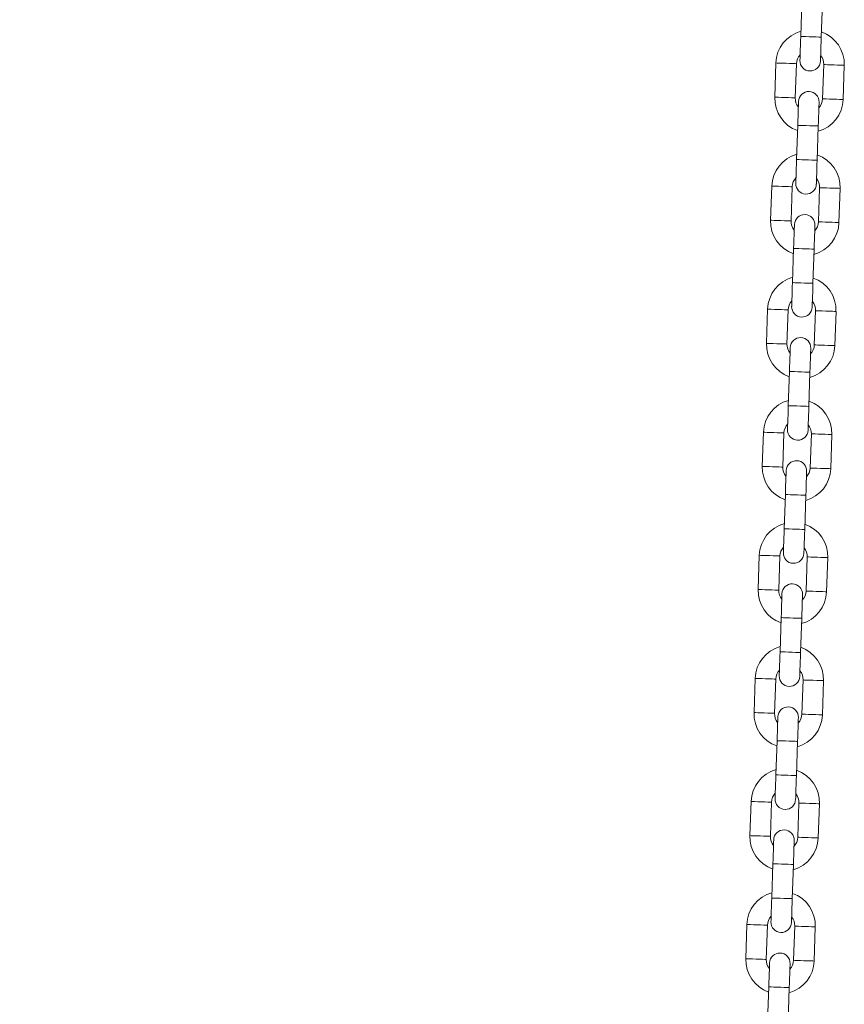
# Model space of a CAD drawing. Units: millimetres. Extents: x 0 to 42, y 0 to 29.8.
# Drawn here: x 21.8 to 22.3, y 9.7 to 10.2 of the extents above; entities that cross this region are included whole.
import ezdxf

# ---------------------------------------------------------------- set-up
doc = ezdxf.new("R2010")
doc.units = ezdxf.units.MM
doc.layers.add('LE_NORM', color=179, linetype='Continuous', lineweight=40)
doc.styles.add('SLDTEXTSTYLE0', font='TXT', dxfattribs={"width": 0.605})
doc.dimstyles.new('SLDDIMSTYLE0', dxfattribs={"dimtxt": 0.35, "dimasz": 0.3, "dimexe": 0, "dimexo": 0.0625, "dimgap": 0.0875, "dimtad": 1, "dimdec": 0, "dimlfac": 50, "dimrnd": 1e-09, "dimzin": 12, "dimdsep": 46, "dimtxsty": 'SLDTEXTSTYLE0', "dimsah": 1, "dimcen": 0.09, "dimadec": 0, "dimazin": 3, "dimtfac": 1, "dimtofl": 0, "dimtmove": 0, "dimatfit": 3, "dimfxl": 1, "dimfrac": 2, "dimtolj": 1, "dimtzin": 12, "dimarcsym": 0})

# ---------------------------------------------------------------- blocks, each defined once
blk = doc.blocks.new('_D_6')
at = {"layer": 'LE_NORM'}
for p, q in [((22.08953, 11.9384), (20.91759, 11.9384)), ((21.01665, 11.9384), (21.01665, 8.2403)), ((21.42445, 8.2403), (20.91759, 8.2403))]:
    blk.add_line(p, q, dxfattribs=at)
for points in [[(21.01665, 11.9384), (20.91665, 11.6384), (21.11665, 11.6384)], [(21.01665, 8.2403), (21.11665, 8.5403), (20.91665, 8.5403)]]:
    blk.add_solid(points, dxfattribs=at)
at = {"layer": 'LE_NORM', "insert": (20.56548, 9.76049), "char_height": 0.35, "attachment_point": 1, "rotation": 90, "style": 'SLDTEXTSTYLE0'}
blk.add_mtext('185', dxfattribs=at)

msp = doc.modelspace()

# ---------------------------------------------------------------- linework, layer by layer
at = {"color": 7, "linetype": 'Continuous', "lineweight": 15}
for p, q in [((22.2895301, 10.2525683), (22.2888574, 10.2325798)), ((22.3008507, 10.2321761), (22.3015233, 10.2521649)), ((22.2743273, 10.2170597), (22.2736546, 10.1970709)), ((22.2856478, 10.1966673), (22.2863204, 10.216656)), ((22.3023114, 10.2161179), (22.3016388, 10.1961292)), ((22.3136319, 10.1957257), (22.3143046, 10.2157143)), ((22.2871085, 10.1806091), (22.2864359, 10.1606205)), ((22.2984291, 10.1602169), (22.2991018, 10.1802057)), ((22.2719057, 10.1451004), (22.271233, 10.1251117)), ((22.2832262, 10.124708), (22.2838989, 10.1446968)), ((22.2998898, 10.1441587), (22.2992172, 10.1241699)), ((22.3112104, 10.1237663), (22.3118831, 10.143755)), ((22.284687, 10.1086498), (22.2840143, 10.0886613)), ((22.2960076, 10.0882576), (22.2966802, 10.1082462)), ((22.2694841, 10.0731412), (22.2688114, 10.0531524)), ((22.2808047, 10.0527488), (22.2814773, 10.0727375)), ((22.2974683, 10.0721994), (22.2967956, 10.0522106)), ((22.3087888, 10.051807), (22.3094615, 10.0717958)), ((22.2822654, 10.0366905), (22.2815928, 10.016702)), ((22.293586, 10.0162984), (22.2942586, 10.0362869)), ((22.2670626, 10.0011819), (22.2663899, 9.9811931)), ((22.2783831, 9.9807895), (22.2790558, 10.0007783)), ((22.2950467, 10.0002402), (22.2943741, 9.9802514)), ((22.3063673, 9.9798477), (22.30704, 9.9998365)), ((22.2798439, 9.9647313), (22.2791712, 9.9447427)), ((22.2911644, 9.9443391), (22.2918371, 9.9643276)), ((22.264641, 9.9292227), (22.2639683, 9.9092339)), ((22.2759616, 9.9088302), (22.2766342, 9.928819)), ((22.2926252, 9.9282809), (22.2919525, 9.9082921)), ((22.3039457, 9.9078885), (22.3046184, 9.9278773)), ((22.2774223, 9.892772), (22.2767497, 9.8727835)), ((22.2887429, 9.8723799), (22.2894155, 9.8923684)), ((22.2622195, 9.8572634), (22.2615468, 9.8372746)), ((22.27354, 9.836871), (22.2742126, 9.8568598)), ((22.2902036, 9.8563216), (22.289531, 9.8363329)), ((22.3015241, 9.8359292), (22.3021968, 9.855918)), ((22.2750007, 9.8208128), (22.2743281, 9.800824)), ((22.2863213, 9.8004206), (22.286994, 9.8204091)), ((22.2597979, 9.7853041), (22.2591252, 9.7653154)), ((22.2711184, 9.7649117), (22.2717911, 9.7849005)), ((22.2877821, 9.7843624), (22.2871094, 9.7643736)), ((22.2991026, 9.76397), (22.2997753, 9.7839587)), ((22.2725792, 9.7488535), (22.2719065, 9.7288647)), ((22.2838998, 9.7284613), (22.2845724, 9.7484499)), ((22.2573764, 9.7133446), (22.2567037, 9.6933561)), ((22.2686969, 9.6929525), (22.2693695, 9.7129412)), ((22.2853605, 9.7124031), (22.2846879, 9.6924144)), ((22.296681, 9.6920107), (22.2973537, 9.7119995)), ((22.2701576, 9.6768943), (22.269485, 9.6569055)), ((22.2814782, 9.6565021), (22.2821508, 9.6764906))]:
    msp.add_line(p, q, dxfattribs=at)
at = {"color": 7, "linetype": 'Continuous', "lineweight": 15, "flags": 128}
for points in [[(22.2888574, 10.2325798), (22.2887656, 10.2298499), (22.2886773, 10.2272251), (22.2885958, 10.2248061), (22.2885245, 10.2226859), (22.288466, 10.2209457), (22.2884224, 10.2196527), (22.2883956, 10.2188564), (22.2883866, 10.2185877)], [(22.3003798, 10.2181841), (22.3003889, 10.218453), (22.3004156, 10.2192491), (22.3004591, 10.220542), (22.3005177, 10.2222822), (22.3005891, 10.2244025), (22.3006704, 10.2268215), (22.3007588, 10.2294465), (22.3008507, 10.2321761)], [(22.2875794, 10.1946011), (22.2875703, 10.1943324), (22.2875436, 10.1935361), (22.2875001, 10.1922432), (22.2874415, 10.190503), (22.2873701, 10.1883827), (22.2872887, 10.1859637), (22.2872004, 10.183339), (22.2871085, 10.1806091)], [(22.2991018, 10.1802057), (22.2991936, 10.1829353), (22.2992819, 10.1855601), (22.2993634, 10.1879791), (22.2994347, 10.1900995), (22.2994932, 10.1918395), (22.2995367, 10.1931325), (22.2995636, 10.1939288), (22.2995726, 10.1941977)], [(22.2864359, 10.1606205), (22.286344, 10.1578906), (22.2862557, 10.1552659), (22.2861743, 10.1528469), (22.2861029, 10.1507266), (22.2860444, 10.1489864), (22.2860009, 10.1476935), (22.2859741, 10.1468971), (22.285965, 10.1466285)], [(22.2979582, 10.1462248), (22.2979673, 10.1464937), (22.2979941, 10.1472898), (22.2980376, 10.1485828), (22.2980962, 10.150323), (22.2981675, 10.1524432), (22.2982489, 10.1548622), (22.2983372, 10.1574872), (22.2984291, 10.1602169)], [(22.2851578, 10.1226419), (22.2851488, 10.1223732), (22.285122, 10.1215769), (22.2850785, 10.1202839), (22.2850199, 10.1185437), (22.2849486, 10.1164234), (22.2848672, 10.1140044), (22.2847788, 10.1113797), (22.284687, 10.1086498)], [(22.2966802, 10.1082462), (22.296772, 10.1109761), (22.2968604, 10.1136008), (22.2969418, 10.1160198), (22.2970131, 10.1181401), (22.2970717, 10.1198803), (22.2971152, 10.1211732), (22.297142, 10.1219695), (22.2971511, 10.1222385)], [(22.2840143, 10.0886613), (22.2839225, 10.0859314), (22.2838341, 10.0833066), (22.2837527, 10.0808876), (22.2836814, 10.0787674), (22.2836228, 10.0770272), (22.2835793, 10.0757342), (22.2835525, 10.0749379), (22.2835435, 10.0746692)], [(22.2955367, 10.0742656), (22.2955457, 10.0745342), (22.2955725, 10.0753306), (22.295616, 10.0766235), (22.2956746, 10.0783637), (22.295746, 10.080484), (22.2958274, 10.082903), (22.2959156, 10.085528), (22.2960076, 10.0882576)], [(22.2827363, 10.0506826), (22.2827272, 10.0504139), (22.2827005, 10.0496176), (22.282657, 10.0483247), (22.2825984, 10.0465844), (22.282527, 10.0444642), (22.2824456, 10.0420452), (22.2823573, 10.0394204), (22.2822654, 10.0366905)], [(22.2942586, 10.0362869), (22.2943505, 10.0390168), (22.2944388, 10.0416415), (22.2945202, 10.0440605), (22.2945916, 10.0461808), (22.2946501, 10.047921), (22.2946936, 10.049214), (22.2947205, 10.0500103), (22.2947295, 10.050279)], [(22.2815928, 10.016702), (22.2815009, 10.0139721), (22.2814126, 10.0113474), (22.2813312, 10.0089284), (22.2812598, 10.0068081), (22.2812013, 10.0050679), (22.2811578, 10.003775), (22.281131, 10.0029786), (22.2811219, 10.0027099)], [(22.2931151, 10.0023063), (22.2931242, 10.002575), (22.2931509, 10.0033713), (22.2931945, 10.0046643), (22.293253, 10.0064045), (22.2933244, 10.0085247), (22.2934058, 10.0109437), (22.2934941, 10.0135687), (22.293586, 10.0162984)], [(22.2803147, 9.9787234), (22.2803057, 9.9784547), (22.2802789, 9.9776583), (22.2802354, 9.9763654), (22.2801768, 9.9746252), (22.2801055, 9.9725049), (22.280024, 9.9700859), (22.2799357, 9.9674609), (22.2798439, 9.9647313)], [(22.2918371, 9.9643276), (22.2919289, 9.9670575), (22.2920173, 9.9696823), (22.2920987, 9.9721013), (22.29217, 9.9742215), (22.2922286, 9.9759618), (22.2922721, 9.9772547), (22.2922989, 9.978051), (22.292308, 9.9783197)], [(22.2791712, 9.9447427), (22.2790794, 9.9420129), (22.278991, 9.9393881), (22.2789096, 9.9369691), (22.2788383, 9.9348489), (22.2787797, 9.9331086), (22.2787362, 9.9318157), (22.2787094, 9.9310194), (22.2787003, 9.9307507)], [(22.2906936, 9.930347), (22.2907026, 9.9306157), (22.2907294, 9.9314121), (22.2907729, 9.932705), (22.2908315, 9.9344452), (22.2909028, 9.9365655), (22.2909843, 9.9389845), (22.2910726, 9.9416095), (22.2911644, 9.9443391)], [(22.2778932, 9.9067641), (22.2778841, 9.9064954), (22.2778573, 9.9056991), (22.2778138, 9.9044061), (22.2777552, 9.9026659), (22.2776839, 9.9005457), (22.2776025, 9.8981267), (22.2775141, 9.8955017), (22.2774223, 9.892772)], [(22.2894155, 9.8923684), (22.2895074, 9.8950983), (22.2895957, 9.897723), (22.2896771, 9.900142), (22.2897485, 9.9022623), (22.289807, 9.9040025), (22.2898505, 9.9052954), (22.2898773, 9.9060918), (22.2898864, 9.9063605)], [(22.2767497, 9.8727835), (22.2766578, 9.8700536), (22.2765695, 9.8674288), (22.276488, 9.8650099), (22.2764167, 9.8628896), (22.2763582, 9.8611494), (22.2763147, 9.8598564), (22.2762878, 9.8590601), (22.2762788, 9.8587914)], [(22.288272, 9.8583878), (22.2882811, 9.8586565), (22.2883078, 9.8594528), (22.2883513, 9.8607457), (22.2884099, 9.862486), (22.2884813, 9.8646062), (22.2885627, 9.8670252), (22.288651, 9.86965), (22.2887429, 9.8723799)], [(22.2754716, 9.8348048), (22.2754626, 9.8345361), (22.2754358, 9.8337398), (22.2753923, 9.8324469), (22.2753337, 9.8307067), (22.2752623, 9.8285864), (22.2751809, 9.8261674), (22.2750926, 9.8235424), (22.2750007, 9.8208128)], [(22.286994, 9.8204091), (22.2870858, 9.823139), (22.2871741, 9.8257638), (22.2872556, 9.8281828), (22.2873269, 9.830303), (22.2873854, 9.8320432), (22.287429, 9.8333362), (22.2874558, 9.8341325), (22.2874648, 9.8344012)], [(22.2743281, 9.800824), (22.2742362, 9.7980943), (22.2741479, 9.7954696), (22.2740665, 9.7930506), (22.2739951, 9.7909301), (22.2739366, 9.7891901), (22.2738931, 9.7878972), (22.2738663, 9.7871009), (22.2738572, 9.7868319)], [(22.2858504, 9.7864285), (22.2858595, 9.7866972), (22.2858863, 9.7874935), (22.2859298, 9.7887865), (22.2859884, 9.7905267), (22.2860597, 9.792647), (22.2861411, 9.795066), (22.2862295, 9.7976907), (22.2863213, 9.8004206)], [(22.2730501, 9.7628456), (22.273041, 9.7625767), (22.2730142, 9.7617806), (22.2729707, 9.7604876), (22.2729121, 9.7587474), (22.2728408, 9.7566272), (22.2727594, 9.7542082), (22.272671, 9.7515832), (22.2725792, 9.7488535)], [(22.2845724, 9.7484499), (22.2846643, 9.7511798), (22.2847526, 9.7538045), (22.284834, 9.7562235), (22.2849054, 9.7583438), (22.2849639, 9.760084), (22.2850074, 9.7613769), (22.2850342, 9.7621732), (22.2850433, 9.7624419)], [(22.2719065, 9.7288647), (22.2718147, 9.7261351), (22.2717264, 9.7235103), (22.2716449, 9.7210913), (22.2715736, 9.7189708), (22.2715151, 9.7172309), (22.2714715, 9.7159379), (22.2714447, 9.7151416), (22.2714357, 9.7148727)], [(22.2834289, 9.7144693), (22.283438, 9.714738), (22.2834647, 9.7155343), (22.2835082, 9.7168272), (22.2835668, 9.7185674), (22.2836382, 9.7206877), (22.2837196, 9.7231067), (22.2838079, 9.7257314), (22.2838998, 9.7284613)], [(22.2706285, 9.6908863), (22.2706194, 9.6906174), (22.2705927, 9.6898213), (22.2705492, 9.6885284), (22.2704906, 9.6867882), (22.2704192, 9.6846679), (22.2703378, 9.6822489), (22.2702495, 9.6796239), (22.2701576, 9.6768943)], [(22.2821508, 9.6764906), (22.2822427, 9.6792205), (22.282331, 9.6818453), (22.2824125, 9.6842643), (22.2824838, 9.6863845), (22.2825423, 9.6881247), (22.2825858, 9.6894177), (22.2826127, 9.690214), (22.2826217, 9.6904827)]]:
    msp.add_lwpolyline(points, dxfattribs=at)
at = {"color": 8, "linetype": 'Continuous', "lineweight": 15, "flags": 128}
for points in [[(22.2888574, 10.2325798), (22.2892191, 10.2325676), (22.2902604, 10.2325326), (22.2918557, 10.2324789), (22.2938127, 10.2324129), (22.2958953, 10.2323428), (22.2978523, 10.232277), (22.2994477, 10.2322233), (22.300489, 10.2321883), (22.3008507, 10.2321761), (22.3008507, 10.2321761)], [(22.2863204, 10.216656), (22.2862294, 10.2166591), (22.2855171, 10.216683), (22.2841784, 10.216728), (22.2823748, 10.2167888), (22.2803238, 10.2168577), (22.2782729, 10.2169269), (22.2764693, 10.2169874), (22.2751306, 10.2170325), (22.2744183, 10.2170566), (22.2743273, 10.2170597)], [(22.3023114, 10.2161179), (22.3024025, 10.2161148), (22.3031148, 10.216091), (22.3044535, 10.2160459), (22.3062571, 10.2159851), (22.308308, 10.2159162), (22.310359, 10.2158471), (22.3121626, 10.2157863), (22.3135012, 10.2157415), (22.3142135, 10.2157174), (22.3143046, 10.2157143)], [(22.2856478, 10.1966673), (22.2855567, 10.1966704), (22.2848444, 10.1966944), (22.2835057, 10.1967395), (22.2817021, 10.1968001), (22.2796512, 10.1968692), (22.2776002, 10.1969381), (22.2757966, 10.1969989), (22.274458, 10.197044), (22.2737457, 10.1970678), (22.2736546, 10.1970709)], [(22.3016388, 10.1961292), (22.3017298, 10.1961261), (22.3024421, 10.1961022), (22.3037808, 10.1960572), (22.3055844, 10.1959964), (22.3076354, 10.1959275), (22.3096863, 10.1958583), (22.3114899, 10.1957978), (22.3128286, 10.1957527), (22.3135409, 10.1957286), (22.3136319, 10.1957257)], [(22.2871085, 10.1806091), (22.2874701, 10.1805969), (22.2885115, 10.1805619), (22.2901068, 10.1805082), (22.2920638, 10.1804424), (22.2941465, 10.1803723), (22.2961035, 10.1803065), (22.2976988, 10.1802529), (22.2987401, 10.1802178), (22.2991018, 10.1802057), (22.2991018, 10.1802057)], [(22.2864359, 10.1606205), (22.2867975, 10.1606084), (22.2878388, 10.1605733), (22.2894342, 10.1605197), (22.2913912, 10.1604536), (22.2934738, 10.1603835), (22.2954308, 10.1603177), (22.2970261, 10.1602641), (22.2980674, 10.160229), (22.2984291, 10.1602169), (22.2984291, 10.1602169)], [(22.2838989, 10.1446968), (22.2838078, 10.1446999), (22.2830955, 10.1447237), (22.2817568, 10.1447688), (22.2799532, 10.1448296), (22.2779023, 10.1448985), (22.2758513, 10.1449676), (22.2740477, 10.1450282), (22.2727091, 10.1450732), (22.2719968, 10.1450973), (22.2719057, 10.1451004)], [(22.2998898, 10.1441587), (22.2999809, 10.1441556), (22.3006933, 10.1441315), (22.3020319, 10.1440867), (22.3038355, 10.1440259), (22.3058864, 10.1439567), (22.3079374, 10.1438878), (22.309741, 10.143827), (22.3110797, 10.143782), (22.3117919, 10.1437581), (22.3118831, 10.143755)], [(22.2832262, 10.124708), (22.2831352, 10.1247111), (22.2824228, 10.1247352), (22.2810842, 10.1247802), (22.2792806, 10.1248408), (22.2772296, 10.1249099), (22.2751787, 10.1249789), (22.2733751, 10.1250396), (22.2720364, 10.1250847), (22.2713241, 10.1251086), (22.271233, 10.1251117)], [(22.2992172, 10.1241699), (22.2993083, 10.1241668), (22.3000206, 10.124143), (22.3013592, 10.1240979), (22.3031628, 10.1240371), (22.3052138, 10.1239682), (22.3072647, 10.1238991), (22.3090683, 10.1238385), (22.310407, 10.1237934), (22.3111193, 10.1237694), (22.3112104, 10.1237663)], [(22.284687, 10.1086498), (22.2850486, 10.1086376), (22.2860899, 10.1086026), (22.2876853, 10.1085489), (22.2896423, 10.1084831), (22.2917249, 10.1084131), (22.2936819, 10.1083472), (22.2952772, 10.1082936), (22.2963186, 10.1082586), (22.2966802, 10.1082462), (22.2966802, 10.1082462)], [(22.2840143, 10.0886613), (22.2843759, 10.0886491), (22.2854172, 10.0886141), (22.2870126, 10.0885602), (22.2889696, 10.0884944), (22.2910522, 10.0884243), (22.2930092, 10.0883585), (22.2946046, 10.0883048), (22.2956459, 10.0882698), (22.2960076, 10.0882576), (22.2960076, 10.0882576)], [(22.2814773, 10.0727375), (22.2813862, 10.0727406), (22.280674, 10.0727645), (22.2793352, 10.0728095), (22.2775317, 10.0728703), (22.2754807, 10.0729392), (22.2734298, 10.0730084), (22.2716262, 10.0730689), (22.2702875, 10.073114), (22.2695752, 10.0731381), (22.2694841, 10.0731412)], [(22.2974683, 10.0721994), (22.2975594, 10.0721963), (22.2982717, 10.0721722), (22.2996104, 10.0721272), (22.3014139, 10.0720666), (22.3034649, 10.0719975), (22.3055159, 10.0719286), (22.3073194, 10.0718678), (22.3086581, 10.0718227), (22.3093704, 10.0717989), (22.3094615, 10.0717958)], [(22.2808047, 10.0527488), (22.2807136, 10.0527518), (22.2800013, 10.0527759), (22.2786626, 10.052821), (22.276859, 10.0528815), (22.2748081, 10.0529507), (22.2727571, 10.0530196), (22.2709535, 10.0530804), (22.2696149, 10.0531255), (22.2689026, 10.0531493), (22.2688114, 10.0531524)], [(22.2967956, 10.0522106), (22.2968867, 10.0522075), (22.297599, 10.0521837), (22.2989377, 10.0521386), (22.3007413, 10.0520778), (22.3027922, 10.0520089), (22.3048432, 10.0519398), (22.3066467, 10.0518792), (22.3079855, 10.0518342), (22.3086977, 10.0518101), (22.3087888, 10.051807)], [(22.2822654, 10.0366905), (22.2826271, 10.0366784), (22.2836684, 10.0366433), (22.2852637, 10.0365897), (22.2872207, 10.0365239), (22.2893033, 10.0364538), (22.2912603, 10.036388), (22.2928557, 10.0363341), (22.293897, 10.0362991), (22.2942586, 10.0362869), (22.2942586, 10.0362869)], [(22.2815928, 10.016702), (22.2819544, 10.0166898), (22.2829957, 10.0166548), (22.2845911, 10.0166009), (22.2865481, 10.0165351), (22.2886306, 10.016465), (22.2905876, 10.0163992), (22.292183, 10.0163456), (22.2932243, 10.0163105), (22.293586, 10.0162984), (22.293586, 10.0162984)], [(22.2790558, 10.0007783), (22.2789647, 10.0007814), (22.2782524, 10.0008052), (22.2769137, 10.0008503), (22.2751101, 10.0009111), (22.2730592, 10.00098), (22.2710082, 10.0010491), (22.2692046, 10.0011097), (22.2678659, 10.0011547), (22.2671537, 10.0011788), (22.2670626, 10.0011819)], [(22.2950467, 10.0002402), (22.2951378, 10.0002371), (22.2958501, 10.000213), (22.2971888, 10.0001679), (22.2989924, 10.0001074), (22.3010433, 10.0000382), (22.3030943, 9.9999693), (22.3048979, 9.9999085), (22.3062365, 9.9998635), (22.3069488, 9.9998396), (22.30704, 9.9998365)], [(22.2783831, 9.9807895), (22.278292, 9.9807926), (22.2775797, 9.9808167), (22.276241, 9.9808617), (22.2744375, 9.9809223), (22.2723865, 9.9809914), (22.2703355, 9.9810603), (22.268532, 9.9811211), (22.2671933, 9.9811662), (22.266481, 9.98119), (22.2663899, 9.9811931)], [(22.2943741, 9.9802514), (22.2944652, 9.9802483), (22.2951774, 9.9802244), (22.2965161, 9.9801794), (22.2983197, 9.9801186), (22.3003707, 9.9800497), (22.3024216, 9.9799805), (22.3042252, 9.97992), (22.3055639, 9.9798749), (22.3062762, 9.9798508), (22.3063673, 9.9798477)], [(22.2798439, 9.9647313), (22.2802055, 9.9647191), (22.2812468, 9.9646841), (22.2828421, 9.9646304), (22.2847991, 9.9645646), (22.2868818, 9.9644945), (22.2888388, 9.9644287), (22.2904342, 9.9643749), (22.2914755, 9.9643398), (22.2918371, 9.9643276), (22.2918371, 9.9643276)], [(22.2791712, 9.9447427), (22.2795328, 9.9447306), (22.2805741, 9.9446955), (22.2821695, 9.9446417), (22.2841265, 9.9445759), (22.2862091, 9.9445058), (22.2881661, 9.94444), (22.2897615, 9.9443863), (22.2908028, 9.9443513), (22.2911644, 9.9443391), (22.2911644, 9.9443391)], [(22.2766342, 9.928819), (22.2765431, 9.9288221), (22.2758308, 9.928846), (22.2744921, 9.928891), (22.2726886, 9.9289518), (22.2706376, 9.9290207), (22.2685867, 9.9290899), (22.266783, 9.9291504), (22.2654444, 9.9291955), (22.2647321, 9.9292196), (22.264641, 9.9292227)], [(22.2926252, 9.9282809), (22.2927162, 9.9282778), (22.2934286, 9.9282537), (22.2947672, 9.9282087), (22.2965708, 9.9281481), (22.2986218, 9.928079), (22.3006728, 9.9280101), (22.3024763, 9.9279493), (22.303815, 9.9279042), (22.3045273, 9.9278804), (22.3046184, 9.9278773)], [(22.2759616, 9.9088302), (22.2758705, 9.9088333), (22.2751582, 9.9088574), (22.2738195, 9.9089025), (22.2720159, 9.908963), (22.269965, 9.9090322), (22.267914, 9.9091011), (22.2661104, 9.9091619), (22.2647717, 9.9092069), (22.2640595, 9.9092308), (22.2639683, 9.9092339)], [(22.2919525, 9.9082921), (22.2920436, 9.908289), (22.2927559, 9.9082652), (22.2940945, 9.9082201), (22.2958982, 9.9081593), (22.2979491, 9.9080904), (22.3000001, 9.9080213), (22.3018036, 9.9079607), (22.3031424, 9.9079157), (22.3038546, 9.9078916), (22.3039457, 9.9078885)], [(22.2774223, 9.892772), (22.277784, 9.8927599), (22.2788253, 9.8927248), (22.2804206, 9.8926712), (22.2823776, 9.8926054), (22.2844602, 9.8925353), (22.2864172, 9.8924695), (22.2880126, 9.8924156), (22.2890539, 9.8923805), (22.2894155, 9.8923684), (22.2894155, 9.8923684)], [(22.2767497, 9.8727835), (22.2771113, 9.8727711), (22.2781526, 9.8727363), (22.2797479, 9.8726824), (22.2817049, 9.8726166), (22.2837875, 9.8725465), (22.2857446, 9.8724807), (22.2873399, 9.8724271), (22.2883812, 9.872392), (22.2887429, 9.8723799), (22.2887429, 9.8723799)], [(22.2742126, 9.8568598), (22.2741216, 9.8568629), (22.2734093, 9.8568867), (22.2720706, 9.8569318), (22.270267, 9.8569926), (22.2682161, 9.8570615), (22.2661651, 9.8571306), (22.2643615, 9.8571912), (22.2630228, 9.8572362), (22.2623105, 9.8572603), (22.2622195, 9.8572634)], [(22.2902036, 9.8563216), (22.2902947, 9.8563185), (22.291007, 9.8562945), (22.2923457, 9.8562494), (22.2941493, 9.8561888), (22.2962002, 9.8561197), (22.2982512, 9.8560508), (22.3000548, 9.85599), (22.3013934, 9.8559449), (22.3021057, 9.8559211), (22.3021968, 9.855918)], [(22.27354, 9.836871), (22.2734489, 9.8368741), (22.2727366, 9.8368982), (22.2713979, 9.836943), (22.2695944, 9.8370038), (22.2675434, 9.8370729), (22.2654924, 9.8371418), (22.2636888, 9.8372026), (22.2623502, 9.8372477), (22.2616379, 9.8372715), (22.2615468, 9.8372746)], [(22.289531, 9.8363329), (22.2896221, 9.8363298), (22.2903343, 9.8363059), (22.291673, 9.8362609), (22.2934766, 9.8362001), (22.2955276, 9.8361312), (22.2975785, 9.836062), (22.2993821, 9.8360015), (22.3007208, 9.8359564), (22.3014331, 9.8359323), (22.3015241, 9.8359292)], [(22.2750007, 9.8208128), (22.2753624, 9.8208006), (22.2764037, 9.8207656), (22.277999, 9.8207119), (22.2799561, 9.8206461), (22.2820387, 9.820576), (22.2839957, 9.8205102), (22.285591, 9.8204563), (22.2866323, 9.8204213), (22.286994, 9.8204091), (22.286994, 9.8204091)], [(22.2743281, 9.800824), (22.2746897, 9.8008118), (22.275731, 9.8007768), (22.2773264, 9.8007231), (22.2792834, 9.8006573), (22.281366, 9.8005872), (22.283323, 9.8005214), (22.2849184, 9.8004678), (22.2859596, 9.8004328), (22.2863213, 9.8004206), (22.2863213, 9.8004206)], [(22.2717911, 9.7849005), (22.2717, 9.7849036), (22.2709877, 9.7849274), (22.2696491, 9.7849725), (22.2678454, 9.7850333), (22.2657945, 9.7851022), (22.2637436, 9.7851713), (22.2619399, 9.7852319), (22.2606013, 9.785277), (22.259889, 9.785301), (22.2597979, 9.7853041)], [(22.2877821, 9.7843624), (22.2878731, 9.7843593), (22.2885855, 9.7843352), (22.2899241, 9.7842901), (22.2917277, 9.7842296), (22.2937786, 9.7841604), (22.2958296, 9.7840915), (22.2976332, 9.7840307), (22.2989719, 9.7839857), (22.2996842, 9.7839618), (22.2997753, 9.7839587)], [(22.2711184, 9.7649117), (22.2710274, 9.7649148), (22.270315, 9.7649389), (22.2689764, 9.7649837), (22.2671728, 9.7650445), (22.2651219, 9.7651137), (22.2630709, 9.7651826), (22.2612673, 9.7652434), (22.2599286, 9.7652884), (22.2592164, 9.7653123), (22.2591252, 9.7653154)], [(22.2871094, 9.7643736), (22.2872005, 9.7643705), (22.2879128, 9.7643467), (22.2892514, 9.7643016), (22.2910551, 9.7642408), (22.293106, 9.7641719), (22.2951569, 9.7641028), (22.2969606, 9.7640422), (22.2982992, 9.7639971), (22.2990115, 9.7639731), (22.2991026, 9.76397)], [(22.2725792, 9.7488535), (22.2729409, 9.7488414), (22.2739822, 9.7488063), (22.2755775, 9.7487527), (22.2775345, 9.7486869), (22.2796171, 9.7486168), (22.2815741, 9.7485507), (22.2831695, 9.7484971), (22.2842108, 9.748462), (22.2845724, 9.7484499), (22.2845724, 9.7484499)], [(22.2719065, 9.7288647), (22.2722682, 9.7288526), (22.2733095, 9.7288175), (22.2749048, 9.7287639), (22.2768618, 9.7286981), (22.2789444, 9.728628), (22.2809015, 9.7285622), (22.2824968, 9.7285085), (22.2835381, 9.7284735), (22.2838998, 9.7284613), (22.2838998, 9.7284613)], [(22.2693695, 9.7129412), (22.2692784, 9.7129443), (22.2685662, 9.7129682), (22.2672275, 9.7130132), (22.2654239, 9.713074), (22.2633729, 9.7131429), (22.261322, 9.7132121), (22.2595184, 9.7132726), (22.2581797, 9.7133177), (22.2574674, 9.7133418), (22.2573764, 9.7133446)], [(22.2853605, 9.7124031), (22.2854516, 9.7124), (22.2861639, 9.7123759), (22.2875026, 9.7123309), (22.2893061, 9.7122703), (22.2913571, 9.7122012), (22.2934081, 9.7121323), (22.2952117, 9.7120715), (22.2965503, 9.7120264), (22.2972626, 9.7120026), (22.2973537, 9.7119995)], [(22.2686969, 9.6929525), (22.2686058, 9.6929556), (22.2678935, 9.6929794), (22.2665548, 9.6930245), (22.2647512, 9.6930853), (22.2627003, 9.6931542), (22.2606493, 9.6932233), (22.2588457, 9.6932841), (22.2575071, 9.6933289), (22.2567948, 9.693353), (22.2567037, 9.6933561)], [(22.2846879, 9.6924144), (22.2847789, 9.6924113), (22.2854912, 9.6923874), (22.2868299, 9.6923424), (22.2886335, 9.6922816), (22.2906844, 9.6922127), (22.2927354, 9.6921435), (22.294539, 9.692083), (22.2958777, 9.6920379), (22.29659, 9.6920138), (22.296681, 9.6920107)], [(22.2701576, 9.6768943), (22.2705193, 9.6768821), (22.2715606, 9.6768471), (22.273156, 9.6767934), (22.275113, 9.6767276), (22.2771956, 9.6766575), (22.2791526, 9.6765915), (22.2807479, 9.6765378), (22.2817892, 9.6765028), (22.2821508, 9.6764906), (22.2821508, 9.6764906)]]:
    msp.add_lwpolyline(points, dxfattribs=at)
at = {"color": 7, "linetype": 'Continuous', "lineweight": 15}
for centre, radius, start, end in [((22.2943159, 10.216387), 0.02, 105.5302262, 178.0726231), ((22.2943159, 10.216387), 0.02, 358.0726231, 70.61502), ((22.2943159, 10.216387), 0.008, 136.663001, 178.0726231), ((22.2943832, 10.2183858), 0.006, 178.0726231, 358.0726231), ((22.2943159, 10.216387), 0.008, 358.0726231, 39.4822452), ((22.2936433, 10.1963983), 0.02, 178.0726231, 250.61502), ((22.2936433, 10.1963983), 0.008, 178.0726231, 219.4822452), ((22.293576, 10.1943994), 0.006, 358.0726231, 178.0726231), ((22.2936433, 10.1963983), 0.02, 285.5302262, 358.0726231), ((22.2936433, 10.1963983), 0.008, 316.663001, 358.0726231), ((22.2918944, 10.1444277), 0.02, 105.5302262, 178.0726231), ((22.2918944, 10.1444277), 0.02, 358.0726231, 70.61502), ((22.2918944, 10.1444277), 0.008, 136.663001, 178.0726231), ((22.2918944, 10.1444277), 0.008, 358.0726231, 39.4822452), ((22.2919616, 10.1464266), 0.006, 178.0726231, 358.0726231), ((22.2911544, 10.1224402), 0.006, 358.0726231, 178.0726231), ((22.2912217, 10.124439), 0.02, 178.0726231, 250.61502), ((22.2912217, 10.124439), 0.008, 178.0726231, 219.4822452), ((22.2912217, 10.124439), 0.02, 285.5302262, 358.0726231), ((22.2912217, 10.124439), 0.008, 316.663001, 358.0726231), ((22.2894728, 10.0724684), 0.02, 105.5302262, 178.0726231), ((22.2894728, 10.0724684), 0.02, 358.0726231, 70.61502), ((22.2894728, 10.0724684), 0.008, 136.663001, 178.0726231), ((22.2895401, 10.0744673), 0.006, 178.0726231, 358.0726231), ((22.2894728, 10.0724684), 0.008, 358.0726231, 39.4822452), ((22.2888001, 10.0524798), 0.02, 178.0726231, 250.61502), ((22.2888001, 10.0524798), 0.008, 178.0726231, 219.4822452), ((22.2887329, 10.0504809), 0.006, 358.0726231, 178.0726231), ((22.2888001, 10.0524798), 0.02, 285.5302262, 358.0726231), ((22.2888001, 10.0524798), 0.008, 316.663001, 358.0726231), ((22.2870512, 10.0005092), 0.02, 105.5302262, 178.0726231), ((22.2870512, 10.0005092), 0.02, 358.0726231, 70.61502), ((22.2870512, 10.0005092), 0.008, 136.663001, 178.0726231), ((22.2870512, 10.0005092), 0.008, 358.0726231, 39.4822452), ((22.2871185, 10.002508), 0.006, 178.0726231, 358.0726231), ((22.2863113, 9.9785216), 0.006, 358.0726231, 178.0726231), ((22.2863786, 9.9805205), 0.02, 178.0726231, 250.61502), ((22.2863786, 9.9805205), 0.008, 178.0726231, 219.4822452), ((22.2863786, 9.9805205), 0.02, 285.5302262, 358.0726231), ((22.2863786, 9.9805205), 0.008, 316.663001, 358.0726231), ((22.2846297, 9.9285499), 0.02, 105.5302262, 178.0726231), ((22.2846297, 9.9285499), 0.02, 358.0726231, 70.61502), ((22.2846297, 9.9285499), 0.008, 136.663001, 178.0726231), ((22.284697, 9.9305488), 0.006, 178.0726231, 358.0726231), ((22.2846297, 9.9285499), 0.008, 358.0726231, 39.4822452), ((22.283957, 9.9085612), 0.02, 178.0726231, 250.61502), ((22.283957, 9.9085612), 0.008, 178.0726231, 219.4822452), ((22.2838898, 9.9065624), 0.006, 358.0726231, 178.0726231), ((22.283957, 9.9085612), 0.02, 285.5302262, 358.0726231), ((22.283957, 9.9085612), 0.008, 316.663001, 358.0726231), ((22.2822081, 9.8565906), 0.02, 105.5302262, 178.0726231), ((22.2822081, 9.8565906), 0.02, 358.0726231, 70.61502), ((22.2822081, 9.8565906), 0.008, 136.663001, 178.0726231), ((22.2822081, 9.8565906), 0.008, 358.0726231, 39.4822452), ((22.2822754, 9.8585895), 0.006, 178.0726231, 358.0726231), ((22.2814682, 9.8346031), 0.006, 358.0726231, 178.0726231), ((22.2815355, 9.836602), 0.02, 178.0726231, 250.61502), ((22.2815355, 9.836602), 0.008, 178.0726231, 219.4822452), ((22.2815355, 9.836602), 0.02, 285.5302262, 358.0726231), ((22.2815355, 9.836602), 0.008, 316.663001, 358.0726231), ((22.2797866, 9.7846314), 0.02, 105.5302262, 178.0726231), ((22.2797866, 9.7846314), 0.02, 358.0726231, 70.61502), ((22.2797866, 9.7846314), 0.008, 136.663001, 178.0726231), ((22.2798538, 9.7866302), 0.006, 178.0726231, 358.0726231), ((22.2797866, 9.7846314), 0.008, 358.0726231, 39.4822452), ((22.2791139, 9.7646427), 0.02, 178.0726231, 250.61502), ((22.2791139, 9.7646427), 0.008, 178.0726231, 219.4822452), ((22.2790467, 9.7626438), 0.006, 358.0726231, 178.0726231), ((22.2791139, 9.7646427), 0.02, 285.5302262, 358.0726231), ((22.2791139, 9.7646427), 0.008, 316.663001, 358.0726231), ((22.277365, 9.7126721), 0.02, 105.5302262, 178.0726231), ((22.277365, 9.7126721), 0.02, 358.0726231, 70.61502), ((22.277365, 9.7126721), 0.008, 136.663001, 178.0726231), ((22.277365, 9.7126721), 0.008, 358.0726231, 39.4822452), ((22.2774323, 9.714671), 0.006, 178.0726231, 358.0726231), ((22.2766251, 9.6906846), 0.006, 358.0726231, 178.0726231), ((22.2766924, 9.6926834), 0.02, 178.0726231, 250.61502), ((22.2766924, 9.6926834), 0.008, 178.0726231, 219.4822452), ((22.2766924, 9.6926834), 0.02, 285.5302262, 358.0726231), ((22.2766924, 9.6926834), 0.008, 316.663001, 358.0726231)]:
    msp.add_arc(centre, radius, start, end, dxfattribs=at)

# ---------------------------------------------------------------- dimensions: what is measured, and where the dimension line sits
at = {"layer": 'LE_NORM'}
dim = msp.add_linear_dim(base=(21.0166541, 8.2402954), p1=(22.1885902, 11.9384005), p2=(21.5235066, 8.2402954), angle=90, dimstyle='SLDDIMSTYLE0', dxfattribs=at)
dim.commit()
dim.dimension.update_dxf_attribs({"geometry": '_D_6', "text_midpoint": (21.0166541, 10.0893479), "dimtype": 160})

doc.saveas('drawing.dxf')
